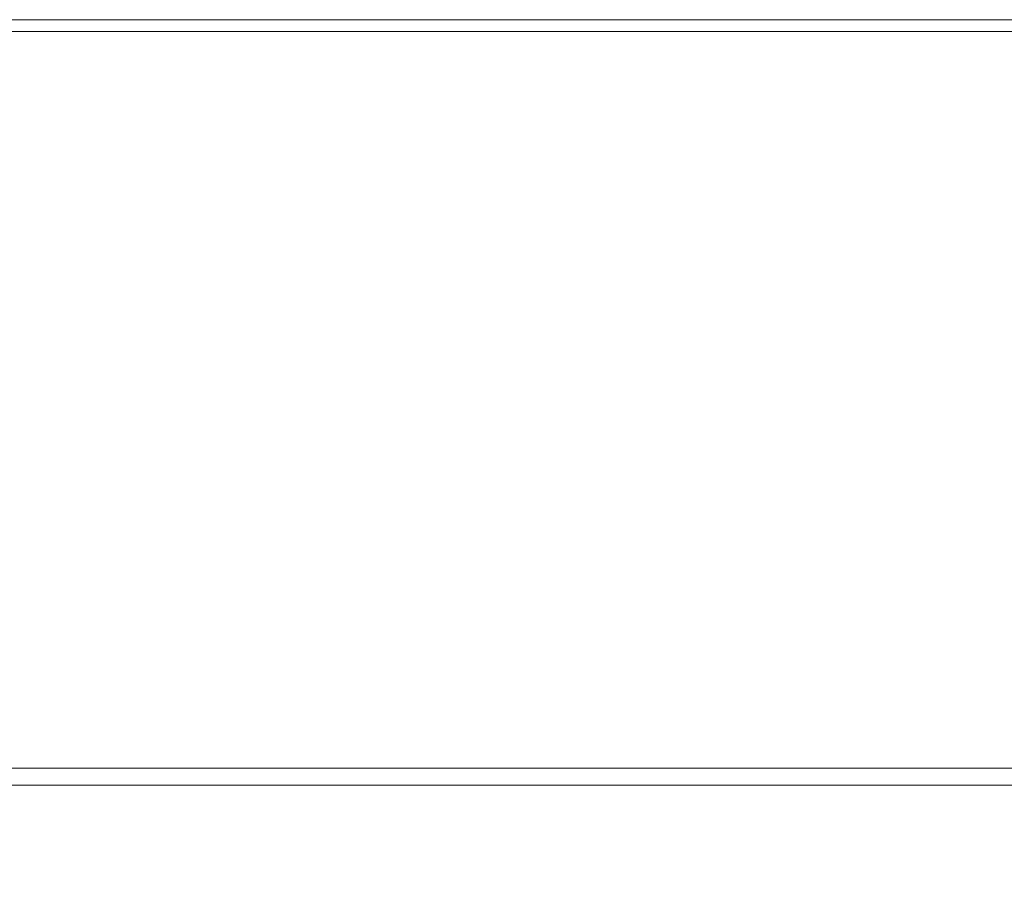
# Model space of a CAD drawing. Extents: x -400 to 400, y -400 to 400.
# Drawn here: x -146 to -62, y 326 to 400 of the extents above; entities that cross this region are included whole.
import ezdxf

# ---------------------------------------------------------------- set-up
doc = ezdxf.new("R2010")
doc.units = 0
doc.header["$LTSCALE"] = 500
doc.header["$MEASUREMENT"] = 0
doc.layers.add('BRODZIK', color=7, linetype='Continuous')

msp = doc.modelspace()

# ---------------------------------------------------------------- linework, layer by layer
at = {"layer": 'BRODZIK', "lineweight": 0}
for points, invisible_edges in [([(-137.318, 399.999, -26.64), (-151.049, 399.999, -26.64), (-151.049, 399.999, -24.062), (-137.318, 399.999, -24.062)], 15), ([(-137.318, 399.999, -24.062), (-151.049, 399.999, -24.062), (-151.049, 399.999, -18.906), (-137.318, 399.999, -18.906)], 15), ([(-137.318, 399.999, -26.64), (-137.318, 399.999, -27.5), (-151.049, 399.999, -27.5), (-151.049, 399.999, -26.64)], 13), ([(-137.318, 398.983, 26.64), (-137.318, 399.999, 24.063), (-151.049, 399.999, 24.063), (-151.049, 398.983, 26.64)], 15), ([(-137.318, 399.999, 24.063), (-137.318, 399.999, 18.906), (-151.049, 399.999, 18.906), (-151.049, 399.999, 24.063)], 15), ([(-137.318, 398.983, -27.5), (-151.049, 398.983, -27.5), (-151.049, 399.999, -27.5), (-137.318, 399.999, -27.5)], 15), ([(-137.318, 399.999, 0), (-151.049, 399.999, 0), (-151.049, 399.999, 10.313), (-137.318, 399.999, 10.313)], 15), ([(-137.318, 399.999, 10.313), (-151.049, 399.999, 10.313), (-151.049, 399.999, 18.906), (-137.318, 399.999, 18.906)], 15), ([(-137.318, 399.999, 0), (-137.318, 399.999, -10.312), (-151.049, 399.999, -10.312), (-151.049, 399.999, 0)], 15), ([(-137.318, 399.999, -10.312), (-137.318, 399.999, -18.906), (-151.049, 399.999, -18.906), (-151.049, 399.999, -10.312)], 15), ([(-137.318, 399.999, -26.64), (-137.318, 399.999, -24.062), (-123.586, 399.999, -24.062), (-123.586, 399.999, -26.64)], 15), ([(-137.318, 399.999, -24.062), (-137.318, 399.999, -18.906), (-123.586, 399.999, -18.906), (-123.586, 399.999, -24.062)], 15), ([(-137.318, 399.999, -26.64), (-123.586, 399.999, -26.64), (-123.586, 399.999, -27.5), (-137.318, 399.999, -27.5)], 11), ([(-137.318, 398.983, 26.64), (-123.586, 398.983, 26.64), (-123.586, 399.999, 24.063), (-137.318, 399.999, 24.063)], 15), ([(-137.318, 399.999, 24.063), (-123.586, 399.999, 24.063), (-123.586, 399.999, 18.906), (-137.318, 399.999, 18.906)], 15), ([(-137.318, 398.983, -27.5), (-137.318, 399.999, -27.5), (-123.586, 399.999, -27.5), (-123.586, 398.983, -27.5)], 15), ([(-137.318, 399.999, 0), (-137.318, 399.999, 10.313), (-123.586, 399.999, 10.313), (-123.586, 399.999, 0)], 15), ([(-137.318, 399.999, 10.313), (-137.318, 399.999, 18.906), (-123.586, 399.999, 18.906), (-123.586, 399.999, 10.313)], 15), ([(-137.318, 399.999, 0), (-123.586, 399.999, 0), (-123.586, 399.999, -10.312), (-137.318, 399.999, -10.312)], 15), ([(-137.318, 399.999, -10.312), (-123.586, 399.999, -10.312), (-123.586, 399.999, -18.906), (-137.318, 399.999, -18.906)], 15), ([(-123.586, 399.999, -26.64), (-123.586, 399.999, -24.062), (-109.854, 399.999, -24.062), (-109.854, 399.999, -26.64)], 15), ([(-123.586, 399.999, -24.062), (-123.586, 399.999, -18.906), (-109.854, 399.999, -18.906), (-109.854, 399.999, -24.062)], 15), ([(-123.586, 399.999, -26.64), (-109.854, 399.999, -26.64), (-109.854, 399.999, -27.5), (-123.586, 399.999, -27.5)], 11), ([(-123.586, 398.983, 26.64), (-109.854, 398.983, 26.64), (-109.854, 399.999, 24.063), (-123.586, 399.999, 24.063)], 15), ([(-123.586, 399.999, 24.063), (-109.854, 399.999, 24.063), (-109.854, 399.999, 18.906), (-123.586, 399.999, 18.906)], 15), ([(-123.586, 398.983, -27.5), (-123.586, 399.999, -27.5), (-109.854, 399.999, -27.5), (-109.854, 398.983, -27.5)], 15), ([(-123.586, 399.999, 0), (-123.586, 399.999, 10.313), (-109.854, 399.999, 10.313), (-109.854, 399.999, 0)], 15), ([(-123.586, 399.999, 10.313), (-123.586, 399.999, 18.906), (-109.854, 399.999, 18.906), (-109.854, 399.999, 10.313)], 15), ([(-123.586, 399.999, 0), (-109.854, 399.999, 0), (-109.854, 399.999, -10.312), (-123.586, 399.999, -10.312)], 15), ([(-123.586, 399.999, -10.312), (-109.854, 399.999, -10.312), (-109.854, 399.999, -18.906), (-123.586, 399.999, -18.906)], 15), ([(-96.122, 399.999, -26.64), (-109.854, 399.999, -26.64), (-109.854, 399.999, -24.062), (-96.122, 399.999, -24.062)], 15), ([(-96.122, 399.999, -24.062), (-109.854, 399.999, -24.062), (-109.854, 399.999, -18.906), (-96.122, 399.999, -18.906)], 15), ([(-96.122, 399.999, -26.64), (-96.122, 399.999, -27.5), (-109.854, 399.999, -27.5), (-109.854, 399.999, -26.64)], 13), ([(-96.122, 398.983, 26.64), (-96.122, 399.999, 24.063), (-109.854, 399.999, 24.063), (-109.854, 398.983, 26.64)], 15), ([(-96.122, 399.999, 24.063), (-96.122, 399.999, 18.906), (-109.854, 399.999, 18.906), (-109.854, 399.999, 24.063)], 15), ([(-96.122, 398.983, -27.5), (-109.854, 398.983, -27.5), (-109.854, 399.999, -27.5), (-96.122, 399.999, -27.5)], 15), ([(-96.122, 399.999, 0), (-109.854, 399.999, 0), (-109.854, 399.999, 10.313), (-96.122, 399.999, 10.313)], 15), ([(-96.122, 399.999, 10.313), (-109.854, 399.999, 10.313), (-109.854, 399.999, 18.906), (-96.122, 399.999, 18.906)], 15), ([(-96.122, 399.999, 0), (-96.122, 399.999, -10.312), (-109.854, 399.999, -10.312), (-109.854, 399.999, 0)], 15), ([(-96.122, 399.999, -10.312), (-96.122, 399.999, -18.906), (-109.854, 399.999, -18.906), (-109.854, 399.999, -10.312)], 15), ([(-82.391, 399.999, -26.64), (-96.122, 399.999, -26.64), (-96.122, 399.999, -24.062), (-82.391, 399.999, -24.062)], 15), ([(-82.391, 399.999, -24.062), (-96.122, 399.999, -24.062), (-96.122, 399.999, -18.906), (-82.391, 399.999, -18.906)], 15), ([(-82.391, 399.999, -26.64), (-82.391, 399.999, -27.5), (-96.122, 399.999, -27.5), (-96.122, 399.999, -26.64)], 13), ([(-82.391, 398.983, 26.64), (-82.391, 399.999, 24.063), (-96.122, 399.999, 24.063), (-96.122, 398.983, 26.64)], 15), ([(-82.391, 399.999, 24.063), (-82.391, 399.999, 18.906), (-96.122, 399.999, 18.906), (-96.122, 399.999, 24.063)], 15), ([(-82.391, 398.983, -27.5), (-96.122, 398.983, -27.5), (-96.122, 399.999, -27.5), (-82.391, 399.999, -27.5)], 15), ([(-82.391, 399.999, 0), (-96.122, 399.999, 0), (-96.122, 399.999, 10.313), (-82.391, 399.999, 10.313)], 15), ([(-82.391, 399.999, 10.313), (-96.122, 399.999, 10.313), (-96.122, 399.999, 18.906), (-82.391, 399.999, 18.906)], 15), ([(-82.391, 399.999, 0), (-82.391, 399.999, -10.312), (-96.122, 399.999, -10.312), (-96.122, 399.999, 0)], 15), ([(-82.391, 399.999, -10.312), (-82.391, 399.999, -18.906), (-96.122, 399.999, -18.906), (-96.122, 399.999, -10.312)], 15), ([(-82.391, 399.999, -26.64), (-82.391, 399.999, -24.062), (-68.659, 399.999, -24.062), (-68.659, 399.999, -26.64)], 15), ([(-82.391, 399.999, -24.062), (-82.391, 399.999, -18.906), (-68.659, 399.999, -18.906), (-68.659, 399.999, -24.062)], 15), ([(-82.391, 399.999, -26.64), (-68.659, 399.999, -26.64), (-68.659, 399.999, -27.5), (-82.391, 399.999, -27.5)], 11), ([(-82.391, 398.983, 26.64), (-68.659, 398.983, 26.64), (-68.659, 399.999, 24.063), (-82.391, 399.999, 24.063)], 15), ([(-82.391, 399.999, 24.063), (-68.659, 399.999, 24.063), (-68.659, 399.999, 18.906), (-82.391, 399.999, 18.906)], 15), ([(-82.391, 398.983, -27.5), (-82.391, 399.999, -27.5), (-68.659, 399.999, -27.5), (-68.659, 398.983, -27.5)], 15), ([(-82.391, 399.999, 0), (-82.391, 399.999, 10.313), (-68.659, 399.999, 10.313), (-68.659, 399.999, 0)], 15), ([(-82.391, 399.999, 10.313), (-82.391, 399.999, 18.906), (-68.659, 399.999, 18.906), (-68.659, 399.999, 10.313)], 15), ([(-82.391, 399.999, 0), (-68.659, 399.999, 0), (-68.659, 399.999, -10.312), (-82.391, 399.999, -10.312)], 15), ([(-82.391, 399.999, -10.312), (-68.659, 399.999, -10.312), (-68.659, 399.999, -18.906), (-82.391, 399.999, -18.906)], 15), ([(-68.659, 399.999, -26.64), (-68.659, 399.999, -24.062), (-54.927, 399.999, -24.062), (-54.927, 399.999, -26.64)], 15), ([(-68.659, 399.999, -24.062), (-68.659, 399.999, -18.906), (-54.927, 399.999, -18.906), (-54.927, 399.999, -24.062)], 15), ([(-68.659, 399.999, -26.64), (-54.927, 399.999, -26.64), (-54.927, 399.999, -27.5), (-68.659, 399.999, -27.5)], 11), ([(-68.659, 398.983, 26.64), (-54.927, 398.983, 26.64), (-54.927, 399.999, 24.063), (-68.659, 399.999, 24.063)], 15), ([(-68.659, 399.999, 24.063), (-54.927, 399.999, 24.063), (-54.927, 399.999, 18.906), (-68.659, 399.999, 18.906)], 15), ([(-68.659, 398.983, -27.5), (-68.659, 399.999, -27.5), (-54.927, 399.999, -27.5), (-54.927, 398.983, -27.5)], 15), ([(-68.659, 399.999, 0), (-68.659, 399.999, 10.313), (-54.927, 399.999, 10.313), (-54.927, 399.999, 0)], 15), ([(-68.659, 399.999, 10.313), (-68.659, 399.999, 18.906), (-54.927, 399.999, 18.906), (-54.927, 399.999, 10.313)], 15), ([(-68.659, 399.999, 0), (-54.927, 399.999, 0), (-54.927, 399.999, -10.312), (-68.659, 399.999, -10.312)], 15), ([(-68.659, 399.999, -10.312), (-54.927, 399.999, -10.312), (-54.927, 399.999, -18.906), (-68.659, 399.999, -18.906)], 15), ([(-137.318, 398.983, 26.64), (-151.049, 398.983, 26.64), (-151.049, 395.934, 27.5), (-137.318, 395.934, 27.5)], 14), ([(-137.318, 398.983, -27.5), (-137.318, 395.934, -27.5), (-151.049, 395.934, -27.5), (-151.049, 398.983, -27.5)], 15), ([(-137.318, 398.983, 26.64), (-137.318, 395.934, 27.5), (-123.586, 395.934, 27.5), (-123.586, 398.983, 26.64)], 7), ([(-137.318, 398.983, -27.5), (-123.586, 398.983, -27.5), (-123.586, 395.934, -27.5), (-137.318, 395.934, -27.5)], 15), ([(-123.586, 398.983, 26.64), (-123.586, 395.934, 27.5), (-109.854, 395.934, 27.5), (-109.854, 398.983, 26.64)], 7), ([(-123.586, 398.983, -27.5), (-109.854, 398.983, -27.5), (-109.854, 395.934, -27.5), (-123.586, 395.934, -27.5)], 15), ([(-96.122, 398.983, 26.64), (-109.854, 398.983, 26.64), (-109.854, 395.934, 27.5), (-96.122, 395.934, 27.5)], 14), ([(-96.122, 398.983, -27.5), (-96.122, 395.934, -27.5), (-109.854, 395.934, -27.5), (-109.854, 398.983, -27.5)], 15), ([(-82.391, 398.983, 26.64), (-96.122, 398.983, 26.64), (-96.122, 395.934, 27.5), (-82.391, 395.934, 27.5)], 14), ([(-82.391, 398.983, -27.5), (-82.391, 395.934, -27.5), (-96.122, 395.934, -27.5), (-96.122, 398.983, -27.5)], 15), ([(-82.391, 398.983, 26.64), (-82.391, 395.934, 27.5), (-68.659, 395.934, 27.5), (-68.659, 398.983, 26.64)], 7), ([(-82.391, 398.983, -27.5), (-68.659, 398.983, -27.5), (-68.659, 395.934, -27.5), (-82.391, 395.934, -27.5)], 15), ([(-68.659, 398.983, 26.64), (-68.659, 395.934, 27.5), (-54.927, 395.934, 27.5), (-54.927, 398.983, 26.64)], 7), ([(-68.659, 398.983, -27.5), (-54.927, 398.983, -27.5), (-54.927, 395.934, -27.5), (-68.659, 395.934, -27.5)], 15), ([(-137.318, 395.934, 27.5), (-151.049, 395.934, 27.5), (-151.049, 389.836, 27.5), (-137.318, 389.836, 27.5)], 15), ([(-137.318, 395.934, -27.5), (-137.318, 389.836, -27.5), (-151.049, 389.836, -27.5), (-151.049, 395.934, -27.5)], 15), ([(-137.318, 395.934, 27.5), (-137.318, 389.836, 27.5), (-123.586, 389.836, 27.5), (-123.586, 395.934, 27.5)], 15), ([(-137.318, 395.934, -27.5), (-123.586, 395.934, -27.5), (-123.586, 389.836, -27.5), (-137.318, 389.836, -27.5)], 15), ([(-123.586, 395.934, 27.5), (-123.586, 389.836, 27.5), (-109.854, 389.836, 27.5), (-109.854, 395.934, 27.5)], 15), ([(-123.586, 395.934, -27.5), (-109.854, 395.934, -27.5), (-109.854, 389.836, -27.5), (-123.586, 389.836, -27.5)], 15), ([(-96.122, 395.934, 27.5), (-109.854, 395.934, 27.5), (-109.854, 389.836, 27.5), (-96.122, 389.836, 27.5)], 15), ([(-96.122, 395.934, -27.5), (-96.122, 389.836, -27.5), (-109.854, 389.836, -27.5), (-109.854, 395.934, -27.5)], 15), ([(-82.391, 395.934, 27.5), (-96.122, 395.934, 27.5), (-96.122, 389.836, 27.5), (-82.391, 389.836, 27.5)], 15), ([(-82.391, 395.934, -27.5), (-82.391, 389.836, -27.5), (-96.122, 389.836, -27.5), (-96.122, 395.934, -27.5)], 15), ([(-82.391, 395.934, 27.5), (-82.391, 389.836, 27.5), (-68.659, 389.836, 27.5), (-68.659, 395.934, 27.5)], 15), ([(-82.391, 395.934, -27.5), (-68.659, 395.934, -27.5), (-68.659, 389.836, -27.5), (-82.391, 389.836, -27.5)], 15), ([(-68.659, 395.934, 27.5), (-68.659, 389.836, 27.5), (-54.927, 389.836, 27.5), (-54.927, 395.934, 27.5)], 15), ([(-68.659, 395.934, -27.5), (-54.927, 395.934, -27.5), (-54.927, 389.836, -27.5), (-68.659, 389.836, -27.5)], 15), ([(-137.318, 379.672, -27.5), (-151.049, 379.672, -27.5), (-151.049, 389.836, -27.5), (-137.318, 389.836, -27.5)], 15), ([(-137.318, 379.672, 27.5), (-137.318, 389.836, 27.5), (-151.049, 389.836, 27.5), (-151.049, 379.672, 27.5)], 15), ([(-137.318, 379.672, -27.5), (-137.318, 389.836, -27.5), (-123.586, 389.836, -27.5), (-123.586, 379.672, -27.5)], 15), ([(-137.318, 379.672, 27.5), (-123.586, 379.672, 27.5), (-123.586, 389.836, 27.5), (-137.318, 389.836, 27.5)], 15), ([(-123.586, 379.672, -27.5), (-123.586, 389.836, -27.5), (-109.854, 389.836, -27.5), (-109.854, 379.672, -27.5)], 15), ([(-123.586, 379.672, 27.5), (-109.854, 379.672, 27.5), (-109.854, 389.836, 27.5), (-123.586, 389.836, 27.5)], 15), ([(-96.122, 379.672, -27.5), (-109.854, 379.672, -27.5), (-109.854, 389.836, -27.5), (-96.122, 389.836, -27.5)], 15), ([(-96.122, 379.672, 27.5), (-96.122, 389.836, 27.5), (-109.854, 389.836, 27.5), (-109.854, 379.672, 27.5)], 15), ([(-82.391, 379.672, -27.5), (-96.122, 379.672, -27.5), (-96.122, 389.836, -27.5), (-82.391, 389.836, -27.5)], 15), ([(-82.391, 379.672, 27.5), (-82.391, 389.836, 27.5), (-96.122, 389.836, 27.5), (-96.122, 379.672, 27.5)], 15), ([(-82.391, 379.672, -27.5), (-82.391, 389.836, -27.5), (-68.659, 389.836, -27.5), (-68.659, 379.672, -27.5)], 15), ([(-82.391, 379.672, 27.5), (-68.659, 379.672, 27.5), (-68.659, 389.836, 27.5), (-82.391, 389.836, 27.5)], 15), ([(-68.659, 379.672, -27.5), (-68.659, 389.836, -27.5), (-54.927, 389.836, -27.5), (-54.927, 379.672, -27.5)], 15), ([(-68.659, 379.672, 27.5), (-54.927, 379.672, 27.5), (-54.927, 389.836, 27.5), (-68.659, 389.836, 27.5)], 15), ([(-137.318, 367.367, -27.5), (-151.049, 367.367, -27.5), (-151.049, 379.672, -27.5), (-137.318, 379.672, -27.5)], 15), ([(-137.318, 367.476, 27.472), (-137.318, 379.672, 27.5), (-151.049, 379.672, 27.5), (-151.049, 367.476, 27.472)], 15), ([(-137.318, 367.367, -27.5), (-137.318, 379.672, -27.5), (-123.586, 379.672, -27.5), (-123.586, 367.367, -27.5)], 15), ([(-137.318, 367.476, 27.472), (-123.586, 367.476, 27.472), (-123.586, 379.672, 27.5), (-137.318, 379.672, 27.5)], 15), ([(-123.586, 367.367, -27.5), (-123.586, 379.672, -27.5), (-109.854, 379.672, -27.5), (-109.854, 367.367, -27.5)], 15), ([(-123.586, 367.476, 27.472), (-109.854, 367.476, 27.472), (-109.854, 379.672, 27.5), (-123.586, 379.672, 27.5)], 15), ([(-96.122, 367.367, -27.5), (-109.854, 367.367, -27.5), (-109.854, 379.672, -27.5), (-96.122, 379.672, -27.5)], 15), ([(-96.122, 367.476, 27.472), (-96.122, 379.672, 27.5), (-109.854, 379.672, 27.5), (-109.854, 367.476, 27.472)], 15), ([(-82.391, 367.367, -27.5), (-96.122, 367.367, -27.5), (-96.122, 379.672, -27.5), (-82.391, 379.672, -27.5)], 15), ([(-82.391, 367.476, 27.472), (-82.391, 379.672, 27.5), (-96.122, 379.672, 27.5), (-96.122, 367.476, 27.472)], 15), ([(-82.391, 367.367, -27.5), (-82.391, 379.672, -27.5), (-68.659, 379.672, -27.5), (-68.659, 367.367, -27.5)], 15), ([(-82.391, 367.476, 27.472), (-68.659, 367.476, 27.472), (-68.659, 379.672, 27.5), (-82.391, 379.672, 27.5)], 15), ([(-68.659, 367.367, -27.5), (-68.659, 379.672, -27.5), (-54.927, 379.672, -27.5), (-54.927, 367.367, -27.5)], 15), ([(-68.659, 367.476, 27.472), (-54.927, 367.476, 27.472), (-54.927, 379.672, 27.5), (-68.659, 379.672, 27.5)], 15), ([(-137.318, 367.476, 27.472), (-151.049, 367.476, 27.472), (-151.049, 355.28, 27.388), (-137.318, 355.28, 27.388)], 15), ([(-137.318, 367.367, -27.5), (-137.318, 354.842, -27.5), (-151.049, 354.842, -27.5), (-151.049, 367.367, -27.5)], 15), ([(-137.318, 367.476, 27.472), (-137.318, 355.28, 27.388), (-123.586, 355.28, 27.388), (-123.586, 367.476, 27.472)], 15), ([(-137.318, 367.367, -27.5), (-123.586, 367.367, -27.5), (-123.586, 354.842, -27.5), (-137.318, 354.842, -27.5)], 15), ([(-123.586, 367.476, 27.472), (-123.586, 355.28, 27.388), (-109.854, 355.28, 27.388), (-109.854, 367.476, 27.472)], 15), ([(-123.586, 367.367, -27.5), (-109.854, 367.367, -27.5), (-109.854, 354.842, -27.5), (-123.586, 354.842, -27.5)], 15), ([(-96.122, 367.476, 27.472), (-109.854, 367.476, 27.472), (-109.854, 355.28, 27.388), (-96.122, 355.28, 27.388)], 15), ([(-96.122, 367.367, -27.5), (-96.122, 354.842, -27.5), (-109.854, 354.842, -27.5), (-109.854, 367.367, -27.5)], 15), ([(-82.391, 367.476, 27.472), (-96.122, 367.476, 27.472), (-96.122, 355.28, 27.388), (-82.391, 355.28, 27.388)], 15), ([(-82.391, 367.367, -27.5), (-82.391, 354.842, -27.5), (-96.122, 354.842, -27.5), (-96.122, 367.367, -27.5)], 15), ([(-82.391, 367.476, 27.472), (-82.391, 355.28, 27.388), (-68.659, 355.28, 27.388), (-68.659, 367.476, 27.472)], 15), ([(-82.391, 367.367, -27.5), (-68.659, 367.367, -27.5), (-68.659, 354.842, -27.5), (-82.391, 354.842, -27.5)], 15), ([(-68.659, 367.476, 27.472), (-68.659, 355.28, 27.388), (-54.927, 355.28, 27.388), (-54.927, 367.476, 27.472)], 15), ([(-68.659, 367.367, -27.5), (-54.927, 367.367, -27.5), (-54.927, 354.842, -27.5), (-68.659, 354.842, -27.5)], 15), ([(-137.318, 355.28, 27.388), (-151.049, 355.28, 27.388), (-151.049, 345.116, 27.219), (-137.318, 345.116, 27.219)], 15), ([(-137.318, 354.842, -27.5), (-137.317, 344.022, -27.5), (-151.049, 344.022, -27.5), (-151.049, 354.842, -27.5)], 15), ([(-137.318, 355.28, 27.388), (-137.318, 345.116, 27.219), (-123.586, 345.116, 27.219), (-123.586, 355.28, 27.388)], 15), ([(-137.318, 354.842, -27.5), (-123.586, 354.842, -27.5), (-123.586, 344.022, -27.5), (-137.317, 344.022, -27.5)], 15), ([(-123.586, 355.28, 27.388), (-123.586, 345.116, 27.219), (-109.854, 345.116, 27.219), (-109.854, 355.28, 27.388)], 15), ([(-123.586, 354.842, -27.5), (-109.854, 354.842, -27.5), (-109.854, 344.022, -27.5), (-123.586, 344.022, -27.5)], 15), ([(-96.122, 355.28, 27.388), (-109.854, 355.28, 27.388), (-109.854, 345.116, 27.219), (-96.122, 345.116, 27.219)], 15), ([(-96.122, 354.842, -27.5), (-96.122, 344.022, -27.5), (-109.854, 344.022, -27.5), (-109.854, 354.842, -27.5)], 15), ([(-82.391, 355.28, 27.388), (-96.122, 355.28, 27.388), (-96.122, 345.116, 27.219), (-82.391, 345.116, 27.219)], 15), ([(-82.391, 354.842, -27.5), (-82.391, 344.022, -27.5), (-96.122, 344.022, -27.5), (-96.122, 354.842, -27.5)], 15), ([(-82.391, 355.28, 27.388), (-82.391, 345.116, 27.219), (-68.659, 345.116, 27.219), (-68.659, 355.28, 27.388)], 15), ([(-82.391, 354.842, -27.5), (-68.659, 354.842, -27.5), (-68.659, 344.022, -27.5), (-82.391, 344.022, -27.5)], 15), ([(-68.659, 355.28, 27.388), (-68.659, 345.116, 27.219), (-54.927, 345.116, 27.219), (-54.927, 355.28, 27.388)], 15), ([(-68.659, 354.842, -27.5), (-54.927, 354.842, -27.5), (-54.927, 344.022, -27.5), (-68.659, 344.022, -27.5)], 15), ([(-137.318, 339.018, 26.938), (-137.318, 345.116, 27.219), (-151.049, 345.116, 27.219), (-151.049, 339.018, 26.938)], 15), ([(-137.318, 339.018, 26.938), (-123.586, 339.018, 26.938), (-123.586, 345.116, 27.219), (-137.318, 345.116, 27.219)], 15), ([(-123.586, 339.018, 26.938), (-109.854, 339.018, 26.938), (-109.854, 345.116, 27.219), (-123.586, 345.116, 27.219)], 15), ([(-96.122, 339.018, 26.938), (-96.122, 345.116, 27.219), (-109.854, 345.116, 27.219), (-109.854, 339.018, 26.938)], 15), ([(-82.391, 339.018, 26.938), (-82.391, 345.116, 27.219), (-96.122, 345.116, 27.219), (-96.122, 339.018, 26.938)], 15), ([(-82.391, 339.018, 26.938), (-68.659, 339.018, 26.938), (-68.659, 345.116, 27.219), (-82.391, 345.116, 27.219)], 15), ([(-68.659, 339.018, 26.938), (-54.927, 339.018, 26.938), (-54.927, 345.116, 27.219), (-68.659, 345.116, 27.219)], 15), ([(-137.317, 336.829, -27.5), (-151.049, 336.829, -27.5), (-151.049, 344.022, -27.5), (-137.317, 344.022, -27.5)], 15), ([(-137.317, 336.829, -27.5), (-137.317, 344.022, -27.5), (-123.586, 344.022, -27.5), (-123.586, 336.829, -27.5)], 15), ([(-123.586, 336.829, -27.5), (-123.586, 344.022, -27.5), (-109.854, 344.022, -27.5), (-109.854, 336.829, -27.5)], 15), ([(-96.122, 336.829, -27.5), (-109.854, 336.829, -27.5), (-109.854, 344.022, -27.5), (-96.122, 344.022, -27.5)], 15), ([(-82.39, 336.829, -27.5), (-96.122, 336.829, -27.5), (-96.122, 344.022, -27.5), (-82.391, 344.022, -27.5)], 15), ([(-82.39, 336.829, -27.5), (-82.391, 344.022, -27.5), (-68.659, 344.022, -27.5), (-68.659, 336.829, -27.5)], 15), ([(-68.659, 336.829, -27.5), (-68.659, 344.022, -27.5), (-54.927, 344.022, -27.5), (-54.927, 336.829, -27.5)], 15), ([(-137.318, 335.969, 26.173), (-137.318, 339.018, 26.938), (-151.049, 339.018, 26.938), (-151.049, 335.969, 26.159)], 7), ([(-137.318, 335.969, 26.173), (-123.586, 335.969, 26.186), (-123.586, 339.018, 26.938), (-137.318, 339.018, 26.938)], 14), ([(-123.586, 335.969, 26.186), (-109.854, 335.969, 26.2), (-109.854, 339.018, 26.938), (-123.586, 339.018, 26.938)], 14), ([(-96.122, 335.969, 26.214), (-96.122, 339.018, 26.938), (-109.854, 339.018, 26.938), (-109.854, 335.969, 26.2)], 7), ([(-82.391, 335.969, 26.227), (-82.391, 339.018, 26.938), (-96.122, 339.018, 26.938), (-96.122, 335.969, 26.214)], 7), ([(-82.391, 335.969, 26.227), (-68.659, 335.969, 26.241), (-68.659, 339.018, 26.938), (-82.391, 339.018, 26.938)], 14), ([(-68.659, 335.969, 26.241), (-54.927, 335.969, 26.255), (-54.927, 339.018, 26.938), (-68.659, 339.018, 26.938)], 14), ([(-137.317, 331.874, -27.5), (-151.049, 331.9, -27.5), (-151.049, 336.829, -27.5), (-137.317, 336.829, -27.5)], 15), ([(-137.317, 331.874, -27.5), (-137.317, 336.829, -27.5), (-123.586, 336.829, -27.5), (-123.586, 331.849, -27.5)], 15), ([(-123.586, 331.849, -27.5), (-123.586, 336.829, -27.5), (-109.854, 336.829, -27.5), (-109.854, 331.823, -27.5)], 15), ([(-96.122, 331.798, -27.5), (-109.854, 331.823, -27.5), (-109.854, 336.829, -27.5), (-96.122, 336.829, -27.5)], 15), ([(-82.39, 331.773, -27.5), (-96.122, 331.798, -27.5), (-96.122, 336.829, -27.5), (-82.39, 336.829, -27.5)], 15), ([(-82.39, 331.773, -27.5), (-82.39, 336.829, -27.5), (-68.659, 336.829, -27.5), (-68.659, 331.747, -27.5)], 15), ([(-68.659, 331.747, -27.5), (-68.659, 336.829, -27.5), (-54.927, 336.829, -27.5), (-54.927, 331.722, -27.5)], 15), ([(-137.318, 335.969, 26.173), (-151.049, 335.969, 26.159), (-151.049, 334.953, 24.496), (-137.318, 334.953, 24.551)], 15), ([(-137.318, 335.969, 26.173), (-137.318, 334.953, 24.551), (-123.586, 334.953, 24.605), (-123.586, 335.969, 26.186)], 15), ([(-123.586, 335.969, 26.186), (-123.586, 334.953, 24.605), (-109.854, 334.953, 24.66), (-109.854, 335.969, 26.2)], 15), ([(-96.122, 335.969, 26.214), (-109.854, 335.969, 26.2), (-109.854, 334.953, 24.66), (-96.122, 334.953, 24.715)], 15), ([(-82.391, 335.969, 26.227), (-96.122, 335.969, 26.214), (-96.122, 334.953, 24.715), (-82.391, 334.953, 24.77)], 15), ([(-82.391, 335.969, 26.227), (-82.391, 334.953, 24.77), (-68.659, 334.953, 24.824), (-68.659, 335.969, 26.241)], 15), ([(-68.659, 335.969, 26.241), (-68.659, 334.953, 24.824), (-54.927, 334.953, 24.879), (-54.927, 335.969, 26.255)], 15), ([(-137.318, 334.953, 24.551), (-151.049, 334.953, 24.496), (-151.049, 334.953, 21.565), (-137.318, 334.953, 21.701)], 15), ([(-137.318, 334.843, 9.444), (-137.318, 334.953, 11.09), (-151.049, 334.953, 10.272), (-151.049, 334.843, 8.586)], 15), ([(-137.318, 334.953, 11.09), (-137.318, 334.953, 13.941), (-151.049, 334.953, 13.203), (-151.049, 334.953, 10.272)], 15), ([(-151.049, 334.953, 21.565), (-151.049, 334.953, 13.203), (-137.318, 334.953, 13.941), (-137.318, 334.953, 21.701)], 15), ([(-137.318, 334.843, 9.444), (-151.049, 334.843, 8.586), (-151.049, 334.515, 7.739), (-137.318, 334.515, 8.606)], 11), ([(-137.318, 334.515, 8.606), (-151.049, 334.515, 7.739), (-151.049, 333.858, 7.322), (-137.318, 333.858, 8.179)], 15), ([(-137.318, 334.953, 24.551), (-137.318, 334.953, 21.701), (-123.586, 334.953, 21.837), (-123.586, 334.953, 24.605)], 15), ([(-137.318, 334.843, 9.444), (-123.586, 334.843, 10.303), (-123.586, 334.953, 11.91), (-137.318, 334.953, 11.09)], 15), ([(-137.318, 334.953, 11.09), (-123.586, 334.953, 11.91), (-123.586, 334.953, 14.678), (-137.318, 334.953, 13.941)], 15), ([(-137.318, 334.953, 21.701), (-137.318, 334.953, 13.941), (-123.586, 334.953, 14.678), (-123.586, 334.953, 21.837)], 15), ([(-137.318, 334.843, 9.444), (-137.318, 334.515, 8.606), (-123.586, 334.515, 9.473), (-123.586, 334.843, 10.303)], 13), ([(-137.318, 334.515, 8.606), (-137.318, 333.858, 8.179), (-123.586, 333.858, 9.035), (-123.586, 334.515, 9.473)], 15), ([(-123.586, 334.953, 24.605), (-123.586, 334.953, 21.837), (-109.854, 334.953, 21.974), (-109.854, 334.953, 24.66)], 15), ([(-123.586, 334.843, 10.303), (-109.854, 334.843, 11.161), (-109.854, 334.953, 12.729), (-123.586, 334.953, 11.91)], 15), ([(-123.586, 334.953, 11.91), (-109.854, 334.953, 12.729), (-109.854, 334.953, 15.415), (-123.586, 334.953, 14.678)], 15), ([(-123.586, 334.953, 21.837), (-123.586, 334.953, 14.678), (-109.854, 334.953, 15.415), (-109.854, 334.953, 21.974)], 15), ([(-123.586, 334.843, 10.303), (-123.586, 334.515, 9.473), (-109.854, 334.515, 10.339), (-109.854, 334.843, 11.161)], 13), ([(-123.586, 334.515, 9.473), (-123.586, 333.858, 9.035), (-109.854, 333.858, 9.891), (-109.854, 334.515, 10.339)], 15), ([(-96.122, 334.953, 24.715), (-109.854, 334.953, 24.66), (-109.854, 334.953, 21.974), (-96.122, 334.953, 22.111)], 15), ([(-96.122, 334.843, 12.019), (-96.122, 334.953, 13.547), (-109.854, 334.953, 12.729), (-109.854, 334.843, 11.161)], 15), ([(-96.122, 334.953, 13.547), (-96.122, 334.953, 16.152), (-109.854, 334.953, 15.415), (-109.854, 334.953, 12.729)], 15), ([(-109.854, 334.953, 21.974), (-109.854, 334.953, 15.415), (-96.122, 334.953, 16.152), (-96.122, 334.953, 22.111)], 15), ([(-96.122, 334.843, 12.019), (-109.854, 334.843, 11.161), (-109.854, 334.515, 10.339), (-96.122, 334.515, 11.206)], 11), ([(-96.122, 334.515, 11.206), (-109.854, 334.515, 10.339), (-109.854, 333.858, 9.891), (-96.122, 333.858, 10.747)], 15), ([(-82.391, 334.953, 24.77), (-96.122, 334.953, 24.715), (-96.122, 334.953, 22.111), (-82.391, 334.953, 22.247)], 15), ([(-82.391, 334.843, 12.877), (-82.391, 334.953, 14.367), (-96.122, 334.953, 13.547), (-96.122, 334.843, 12.019)], 15), ([(-82.391, 334.953, 14.367), (-82.391, 334.953, 16.889), (-96.122, 334.953, 16.152), (-96.122, 334.953, 13.547)], 15), ([(-96.122, 334.953, 22.111), (-96.122, 334.953, 16.152), (-82.391, 334.953, 16.889), (-82.391, 334.953, 22.247)], 15), ([(-82.391, 334.843, 12.877), (-96.122, 334.843, 12.019), (-96.122, 334.515, 11.206), (-82.391, 334.515, 12.073)], 11), ([(-82.391, 334.515, 12.073), (-96.122, 334.515, 11.206), (-96.122, 333.858, 10.747), (-82.391, 333.858, 11.604)], 15), ([(-82.391, 334.953, 24.77), (-82.391, 334.953, 22.247), (-68.659, 334.953, 22.383), (-68.659, 334.953, 24.824)], 15), ([(-82.391, 334.843, 12.877), (-68.659, 334.843, 13.736), (-68.659, 334.953, 15.186), (-82.391, 334.953, 14.367)], 15), ([(-82.391, 334.953, 14.367), (-68.659, 334.953, 15.186), (-68.659, 334.953, 17.626), (-82.391, 334.953, 16.889)], 15), ([(-82.391, 334.953, 22.247), (-82.391, 334.953, 16.889), (-68.659, 334.953, 17.626), (-68.659, 334.953, 22.383)], 15), ([(-82.391, 334.843, 12.877), (-82.391, 334.515, 12.073), (-68.659, 334.515, 12.939), (-68.659, 334.843, 13.736)], 13), ([(-82.391, 334.515, 12.073), (-82.391, 333.858, 11.604), (-68.659, 333.858, 12.46), (-68.659, 334.515, 12.939)], 15), ([(-68.659, 334.953, 24.824), (-68.659, 334.953, 22.383), (-54.927, 334.953, 22.52), (-54.927, 334.953, 24.879)], 15), ([(-68.659, 334.843, 13.736), (-54.927, 334.843, 14.594), (-54.927, 334.953, 16.005), (-68.659, 334.953, 15.186)], 15), ([(-68.659, 334.953, 15.186), (-54.927, 334.953, 16.005), (-54.927, 334.953, 18.364), (-68.659, 334.953, 17.626)], 15), ([(-68.659, 334.953, 22.383), (-68.659, 334.953, 17.626), (-54.927, 334.953, 18.364), (-54.927, 334.953, 22.52)], 15), ([(-68.659, 334.843, 13.736), (-68.659, 334.515, 12.939), (-54.927, 334.515, 13.806), (-54.927, 334.843, 14.594)], 13), ([(-68.659, 334.515, 12.939), (-68.659, 333.858, 12.46), (-54.927, 333.858, 13.316), (-54.927, 334.515, 13.806)], 15), ([(-137.318, 332.763, 7.766), (-137.318, 333.858, 8.179), (-151.049, 333.858, 7.322), (-151.049, 332.763, 6.928)], 15), ([(-137.318, 332.763, 7.766), (-123.586, 332.763, 8.605), (-123.586, 333.858, 9.035), (-137.318, 333.858, 8.179)], 15), ([(-123.586, 332.763, 8.605), (-109.854, 332.763, 9.444), (-109.854, 333.858, 9.891), (-123.586, 333.858, 9.035)], 15), ([(-96.122, 332.763, 10.283), (-96.122, 333.858, 10.747), (-109.854, 333.858, 9.891), (-109.854, 332.763, 9.444)], 15), ([(-82.391, 332.763, 11.122), (-82.391, 333.858, 11.604), (-96.122, 333.858, 10.747), (-96.122, 332.763, 10.283)], 15), ([(-82.391, 332.763, 11.122), (-68.659, 332.763, 11.96), (-68.659, 333.858, 12.46), (-82.391, 333.858, 11.604)], 15), ([(-68.659, 332.763, 11.96), (-54.927, 332.763, 12.799), (-54.927, 333.858, 13.316), (-68.659, 333.858, 12.46)], 15), ([(-137.318, 330.858, 7.222), (-137.318, 332.763, 7.766), (-151.049, 332.763, 6.928), (-151.049, 330.883, 6.417)], 15), ([(-137.318, 330.858, 7.222), (-123.586, 330.833, 8.029), (-123.586, 332.763, 8.605), (-137.318, 332.763, 7.766)], 15), ([(-123.586, 330.833, 8.029), (-109.854, 330.807, 8.835), (-109.854, 332.763, 9.444), (-123.586, 332.763, 8.605)], 15), ([(-96.122, 330.782, 9.641), (-96.122, 332.763, 10.283), (-109.854, 332.763, 9.444), (-109.854, 330.807, 8.835)], 15), ([(-82.391, 330.756, 10.447), (-82.391, 332.763, 11.122), (-96.122, 332.763, 10.283), (-96.122, 330.782, 9.641)], 15), ([(-82.391, 330.756, 10.447), (-68.659, 330.731, 11.252), (-68.659, 332.763, 11.96), (-82.391, 332.763, 11.122)], 15), ([(-68.659, 330.731, 11.252), (-54.927, 330.705, 12.058), (-54.927, 332.763, 12.799), (-68.659, 332.763, 11.96)], 15), ([(-137.317, 331.874, -27.5), (-137.317, 327.769, -27.5), (-151.049, 327.871, -27.5), (-151.049, 331.9, -27.5)], 15), ([(-137.317, 331.874, -27.5), (-123.586, 331.849, -27.5), (-123.586, 327.668, -27.5), (-137.317, 327.769, -27.5)], 15), ([(-123.586, 331.849, -27.5), (-109.854, 331.823, -27.5), (-109.854, 327.566, -27.5), (-123.586, 327.668, -27.5)], 15), ([(-96.122, 331.798, -27.5), (-96.122, 327.464, -27.5), (-109.854, 327.566, -27.5), (-109.854, 331.823, -27.5)], 15), ([(-82.39, 331.773, -27.5), (-82.39, 327.362, -27.5), (-96.122, 327.464, -27.5), (-96.122, 331.798, -27.5)], 15), ([(-82.39, 331.773, -27.5), (-68.659, 331.747, -27.5), (-68.659, 327.26, -27.5), (-82.39, 327.362, -27.5)], 15), ([(-68.659, 331.747, -27.5), (-54.927, 331.722, -27.5), (-54.927, 327.159, -27.5), (-68.659, 327.26, -27.5)], 15), ([(-137.318, 330.858, 7.222), (-151.049, 330.883, 6.417), (-151.049, 327.871, 5.653), (-137.318, 327.769, 6.402)], 15), ([(-137.318, 330.858, 7.222), (-137.318, 327.769, 6.402), (-123.586, 327.668, 7.151), (-123.586, 330.833, 8.029)], 15), ([(-123.586, 330.833, 8.029), (-123.586, 327.668, 7.151), (-109.854, 327.566, 7.9), (-109.854, 330.807, 8.835)], 15), ([(-96.122, 330.782, 9.641), (-109.854, 330.807, 8.835), (-109.854, 327.566, 7.9), (-96.122, 327.464, 8.65)], 15), ([(-82.391, 330.756, 10.447), (-96.122, 330.782, 9.641), (-96.122, 327.464, 8.65), (-82.391, 327.362, 9.4)], 15), ([(-82.391, 330.756, 10.447), (-82.391, 327.362, 9.4), (-68.659, 327.26, 10.148), (-68.659, 330.731, 11.252)], 15), ([(-68.659, 330.731, 11.252), (-68.659, 327.26, 10.148), (-54.927, 327.159, 10.898), (-54.927, 330.705, 12.058)], 15), ([(-137.317, 327.769, -27.5), (-137.317, 323.125, -27.5), (-151.049, 323.379, -27.5), (-151.049, 327.871, -27.5)], 15), ([(-137.318, 327.769, 6.402), (-151.049, 327.871, 5.653), (-151.049, 323.379, 4.497), (-137.318, 323.125, 5.158)], 15), ([(-137.318, 327.769, 6.402), (-137.318, 323.125, 5.158), (-123.586, 322.87, 5.818), (-123.586, 327.668, 7.151)], 15), ([(-137.317, 327.769, -27.5), (-123.586, 327.668, -27.5), (-123.586, 322.87, -27.5), (-137.317, 323.125, -27.5)], 15), ([(-123.586, 327.668, -27.5), (-109.854, 327.566, -27.5), (-109.854, 322.616, -27.5), (-123.586, 322.87, -27.5)], 15), ([(-123.586, 327.668, 7.151), (-123.586, 322.87, 5.818), (-109.854, 322.616, 6.478), (-109.854, 327.566, 7.9)], 15), ([(-96.122, 327.464, -27.5), (-96.122, 322.361, -27.5), (-109.854, 322.616, -27.5), (-109.854, 327.566, -27.5)], 15), ([(-96.122, 327.464, 8.65), (-109.854, 327.566, 7.9), (-109.854, 322.616, 6.478), (-96.122, 322.361, 7.139)], 15), ([(-82.39, 327.362, -27.5), (-82.39, 322.107, -27.5), (-96.122, 322.361, -27.5), (-96.122, 327.464, -27.5)], 15), ([(-82.391, 327.362, 9.4), (-96.122, 327.464, 8.65), (-96.122, 322.361, 7.139), (-82.391, 322.107, 7.8)], 15), ([(-82.391, 327.362, 9.4), (-82.391, 322.107, 7.8), (-68.659, 321.852, 8.46), (-68.659, 327.26, 10.148)], 15), ([(-82.39, 327.362, -27.5), (-68.659, 327.26, -27.5), (-68.659, 321.852, -27.5), (-82.39, 322.107, -27.5)], 15), ([(-68.659, 327.26, -27.5), (-54.927, 327.159, -27.5), (-54.927, 321.598, -27.5), (-68.659, 321.852, -27.5)], 15), ([(-68.659, 327.26, 10.148), (-68.659, 321.852, 8.46), (-54.927, 321.598, 9.121), (-54.927, 327.159, 10.898)], 15)]:
    msp.add_3dface(points, dxfattribs=dict(at, invisible_edges=invisible_edges))

doc.saveas('drawing.dxf')
